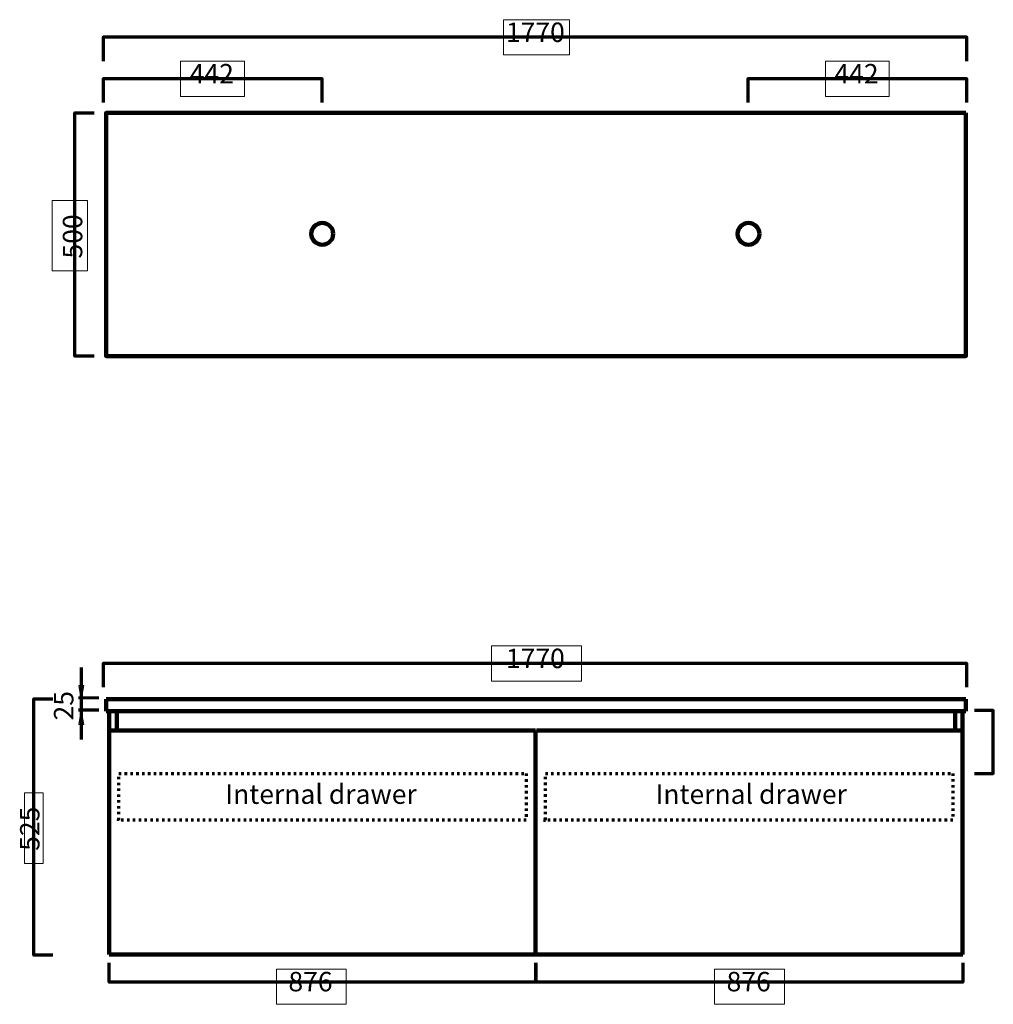
# Model space of a CAD drawing. Units: inches. Extents: x -1234 to 2859, y -866 to 1238.
# Drawn here: x -1234 to 768, y -786 to 1238 of the extents above; entities that cross this region are included whole.
import ezdxf

# ---------------------------------------------------------------- set-up
doc = ezdxf.new("R2010")
doc.units = ezdxf.units.IN
doc.header["$MEASUREMENT"] = 0
for name, pattern in [('AI-Linetype-1', [12, 5, -7]), ('AI-Linetype-2', [12, 5, -7]), ('AI-Linetype-3', [12, 5, -7]), ('AI-Linetype-4', [12, 5, -7]), ('AI-Linetype-5', [12, 5, -7]), ('AI-Linetype-6', [12, 5, -7]), ('AI-Linetype-7', [12, 5, -7]), ('AI-Linetype-8', [12, 5, -7]), ('AI-Linetype-9', [12, 5, -7])]:
    doc.linetypes.add(name, pattern=pattern)
for name, color, linetype in [('artwork', 7, 'Continuous'), ("mm's", 7, 'Continuous'), ('notations', 7, 'Continuous')]:
    doc.layers.add(name, color=color, linetype=linetype)

# ---------------------------------------------------------------- blocks, each defined once
blk = doc.blocks.new('block 2')
at = {"layer": 'artwork', "color": 7, "lineweight": 200, "true_color": 0xffffff}
blk.add_lwpolyline([(-1050.2, -183.3), (-1056.2, -183.3)], dxfattribs=at)
blk = doc.blocks.new('block 3')
at = {"layer": 'artwork', "color": 7, "lineweight": 200, "true_color": 0xffffff}
blk.add_lwpolyline([(-1056.2, -183.3), (-1056.2, -158.3)], dxfattribs=at)
blk = doc.blocks.new('block 4')
at = {"layer": 'artwork', "color": 7, "lineweight": 200, "true_color": 0xffffff}
blk.add_lwpolyline([(-1050.2, -683.3), (-1049.2, -683.3)], dxfattribs=at)
blk = doc.blocks.new('block 5')
at = {"layer": 'artwork', "color": 7, "lineweight": 200, "true_color": 0xffffff}
blk.add_lwpolyline([(-1050.2, -183.3), (-1050.2, -683.3)], dxfattribs=at)
blk = doc.blocks.new('block 6')
at = {"layer": 'artwork', "color": 7, "lineweight": 200, "true_color": 0xffffff}
blk.add_lwpolyline([(-1050.2, -683.3), (-1034.2, -683.3)], dxfattribs=at)
blk = doc.blocks.new('block 7')
at = {"layer": 'artwork', "color": 7, "lineweight": 100, "true_color": 0xffffff}
blk.add_lwpolyline([(-1034.2, -183.3), (-1034.2, -223.3)], dxfattribs=at)
blk = doc.blocks.new('block 8')
at = {"layer": 'artwork', "color": 7, "lineweight": 200, "true_color": 0xffffff}
blk.add_lwpolyline([(-1034.2, -183.3), (-1050.2, -183.3)], dxfattribs=at)
blk = doc.blocks.new('block 9')
at = {"layer": 'artwork', "color": 7, "lineweight": 25, "true_color": 0xffffff}
blk.add_lwpolyline([(-1034.2, -407.3), (-1030.2, -407.3)], dxfattribs=at)
blk = doc.blocks.new('block 10')
at = {"layer": 'artwork', "color": 7, "linetype": 'AI-Linetype-1', "lineweight": 70, "true_color": 0xffffff}
blk.add_lwpolyline([(-1030.2, -407.3), (-1030.2, -311.3)], dxfattribs=at)
blk = doc.blocks.new('block 11')
at = {"layer": 'artwork', "color": 7, "lineweight": 200, "true_color": 0xffffff}
blk.add_lwpolyline([(-1034.2, -683.3), (689.8, -683.3)], dxfattribs=at)
blk = doc.blocks.new('block 12')
at = {"layer": 'artwork', "color": 7, "lineweight": 200, "true_color": 0xffffff}
blk.add_lwpolyline([(689.8, -183.3), (-1034.2, -183.3)], dxfattribs=at)
blk = doc.blocks.new('block 13')
at = {"layer": 'artwork', "color": 7, "lineweight": 200, "true_color": 0xffffff}
blk.add_lwpolyline([(689.8, -683.3), (705.8, -683.3)], dxfattribs=at)
blk = doc.blocks.new('block 14')
at = {"layer": 'artwork', "color": 7, "lineweight": 200, "true_color": 0xffffff}
blk.add_lwpolyline([(-1049.2, -683.3), (-173.2, -683.3)], dxfattribs=at)
blk = doc.blocks.new('block 15')
at = {"layer": 'artwork', "color": 7, "lineweight": 158, "true_color": 0xffffff}
blk.add_lwpolyline([(-173.2, -683.3), (-173.2, -223.3)], dxfattribs=at)
blk = doc.blocks.new('block 16')
at = {"layer": 'artwork', "color": 7, "lineweight": 158, "true_color": 0xffffff}
blk.add_lwpolyline([(-173.2, -223.3), (-1049.2, -223.3)], dxfattribs=at)
blk = doc.blocks.new('block 17')
at = {"layer": 'artwork', "color": 7, "lineweight": 200, "true_color": 0xffffff}
blk.add_lwpolyline([(-171.2, -683.3), (704.8, -683.3)], dxfattribs=at)
blk = doc.blocks.new('block 18')
at = {"layer": 'artwork', "color": 7, "lineweight": 158, "true_color": 0xffffff}
blk.add_lwpolyline([(689.8, -183.3), (689.8, -223.4)], dxfattribs=at)
blk = doc.blocks.new('block 19')
at = {"layer": 'artwork', "color": 7, "lineweight": 158, "true_color": 0xffffff}
blk.add_lwpolyline([(704.8, -223.3), (-171.2, -223.3)], dxfattribs=at)
blk = doc.blocks.new('block 20')
at = {"layer": 'artwork', "color": 7, "lineweight": 200, "true_color": 0xffffff}
blk.add_lwpolyline([(704.8, -683.3), (704.8, -183.3)], dxfattribs=at)
blk = doc.blocks.new('block 21')
at = {"layer": 'artwork', "color": 7, "lineweight": 200, "true_color": 0xffffff}
blk.add_lwpolyline([(705.8, -683.3), (704.8, -683.3)], dxfattribs=at)
blk = doc.blocks.new('block 22')
at = {"layer": 'artwork', "color": 7, "lineweight": 200, "true_color": 0xffffff}
blk.add_lwpolyline([(705.8, -183.3), (689.8, -183.3)], dxfattribs=at)
blk = doc.blocks.new('block 23')
at = {"layer": 'artwork', "color": 7, "lineweight": 200, "true_color": 0xffffff}
blk.add_lwpolyline([(-1056.2, -158.3), (711.8, -158.3)], dxfattribs=at)
blk = doc.blocks.new('block 24')
at = {"layer": 'artwork', "color": 7, "lineweight": 200, "true_color": 0xffffff}
blk.add_lwpolyline([(711.8, -158.3), (711.8, -183.3)], dxfattribs=at)
blk = doc.blocks.new('block 25')
at = {"layer": 'artwork', "color": 7, "lineweight": 200, "true_color": 0xffffff}
blk.add_lwpolyline([(711.8, -183.3), (-1056.2, -183.3)], dxfattribs=at)
blk = doc.blocks.new('block 26')
at = {"layer": 'artwork', "color": 7, "linetype": 'AI-Linetype-2', "lineweight": 70, "true_color": 0xffffff}
blk.add_lwpolyline([(-1030.2, -311.3), (-192.2, -311.3)], dxfattribs=at)
blk = doc.blocks.new('block 27')
at = {"layer": 'artwork', "color": 7, "linetype": 'AI-Linetype-3', "lineweight": 70, "true_color": 0xffffff}
blk.add_lwpolyline([(-192.2, -311.3), (-192.2, -407.3)], dxfattribs=at)
blk = doc.blocks.new('block 28')
at = {"layer": 'artwork', "color": 7, "linetype": 'AI-Linetype-4', "lineweight": 70, "true_color": 0xffffff}
blk.add_lwpolyline([(-192.2, -407.3), (-1030.2, -407.3)], dxfattribs=at)
blk = doc.blocks.new('block 29')
at = {"layer": 'artwork', "color": 7, "linetype": 'AI-Linetype-5', "lineweight": 70, "true_color": 0xffffff}
blk.add_lwpolyline([(-157, -407.1), (-153, -407.1)], dxfattribs=at)
blk = doc.blocks.new('block 30')
at = {"layer": 'artwork', "color": 7, "linetype": 'AI-Linetype-6', "lineweight": 70, "true_color": 0xffffff}
blk.add_lwpolyline([(-153, -407.1), (-153, -311.1)], dxfattribs=at)
blk = doc.blocks.new('block 31')
at = {"layer": 'artwork', "color": 7, "linetype": 'AI-Linetype-7', "lineweight": 70, "true_color": 0xffffff}
blk.add_lwpolyline([(-153, -311.1), (685, -311.1)], dxfattribs=at)
blk = doc.blocks.new('block 32')
at = {"layer": 'artwork', "color": 7, "linetype": 'AI-Linetype-8', "lineweight": 70, "true_color": 0xffffff}
blk.add_lwpolyline([(685, -311.1), (685, -407.1)], dxfattribs=at)
blk = doc.blocks.new('block 33')
at = {"layer": 'artwork', "color": 7, "linetype": 'AI-Linetype-9', "lineweight": 70, "true_color": 0xffffff}
blk.add_lwpolyline([(685, -407.1), (-153, -407.1)], dxfattribs=at)
blk = doc.blocks.new('block 61')
at = {"layer": "mm's", "color": 7, "true_color": 0xffffff, "insert": (-234, 1192.3), "char_height": 39.963, "attachment_point": 7}
blk.add_mtext('\\fHelvetica Light|b0|i0|c0|p34;\\W1;1770', dxfattribs=at)
blk = doc.blocks.new('block 62')
at = {"layer": "mm's", "color": 7, "true_color": 0xffffff, "insert": (-234, -94.8), "char_height": 39.963, "attachment_point": 7}
blk.add_mtext('\\fHelvetica Light|b0|i0|c0|p34;\\W1;1770', dxfattribs=at)
blk = doc.blocks.new('block 63')
at = {"layer": "mm's", "color": 7, "true_color": 0xffffff, "insert": (441.5, 1107.1), "char_height": 39.963, "attachment_point": 7}
blk.add_mtext('\\fHelvetica Light|b0|i0|c0|p34;\\W1;442', dxfattribs=at)
blk = doc.blocks.new('block 64')
at = {"layer": "mm's", "color": 7, "true_color": 0xffffff, "insert": (-884.3, 1107.1), "char_height": 39.963, "attachment_point": 7}
blk.add_mtext('\\fHelvetica Light|b0|i0|c0|p34;\\W1;442', dxfattribs=at)
blk = doc.blocks.new('block 67')
at = {"layer": "mm's", "color": 7, "true_color": 0xffffff, "insert": (219.7, -759.2), "char_height": 39.963, "attachment_point": 7}
blk.add_mtext('\\fHelvetica Light|b0|i0|c0|p34;\\W1;876', dxfattribs=at)
blk = doc.blocks.new('block 68')
at = {"layer": "mm's", "color": 7, "true_color": 0xffffff, "insert": (-681.3, -759.2), "char_height": 39.963, "attachment_point": 7}
blk.add_mtext('\\fHelvetica Light|b0|i0|c0|p34;\\W1;876', dxfattribs=at)
blk = doc.blocks.new('block 71')
at = {"layer": "mm's", "color": 7, "true_color": 0xffffff, "insert": (-1193.2, -470.3), "char_height": 39.963, "attachment_point": 7, "rotation": 90}
blk.add_mtext('\\fHelvetica Light|b0|i0|c0|p34;\\W1;525', dxfattribs=at)
blk = doc.blocks.new('block 72')
at = {"layer": "mm's", "color": 7, "true_color": 0xffffff, "insert": (-1105.2, 747.2), "char_height": 39.963, "attachment_point": 7, "rotation": 90}
blk.add_mtext('\\fHelvetica Light|b0|i0|c0|p34;\\W1;500', dxfattribs=at)
blk = doc.blocks.new('block 79')
at = {"layer": "mm's", "true_color": 0xffffff}
blk.add_hatch(color=7, dxfattribs=at).paths.add_polyline_path([(-1112.1, -130.8), (-1107.2, -160.2), (-1102.3, -130.8)])
at = {"layer": "mm's", "lineweight": 0}
blk.add_lwpolyline([(-1112.1, -130.8), (-1107.2, -160.2), (-1102.3, -130.8), (-1112.1, -130.8), (-1112.1, -130.8)], dxfattribs=at)
blk = doc.blocks.new('block 80')
at = {"layer": "mm's", "true_color": 0xffffff}
blk.add_hatch(color=7, dxfattribs=at).paths.add_polyline_path([(-1112.1, -210.7), (-1107.2, -181.3), (-1102.3, -210.7)])
at = {"layer": "mm's", "lineweight": 0}
blk.add_lwpolyline([(-1112.1, -210.7), (-1107.2, -181.3), (-1102.3, -210.7), (-1112.1, -210.7), (-1112.1, -210.7)], dxfattribs=at)
blk = doc.blocks.new('block 81')
at = {"layer": "mm's", "color": 7, "lineweight": 60, "true_color": 0xffffff}
blk.add_lwpolyline([(-1070.9, -156), (-1113.2, -156)], dxfattribs=at)
blk = doc.blocks.new('block 82')
at = {"layer": "mm's", "color": 7, "true_color": 0xffffff, "insert": (-1123.5, -202.4), "char_height": 39.963, "attachment_point": 7, "rotation": 90}
blk.add_mtext('\\fHelvetica Light|b0|i0|c0|p34;\\W1;25', dxfattribs=at)
blk = doc.blocks.new('block 83')
at = {"layer": "mm's", "color": 7, "lineweight": 70, "true_color": 0xffffff}
blk.add_lwpolyline([(-1070.9, -181), (-1113.2, -181)], dxfattribs=at)
blk = doc.blocks.new('block 84')
at = {"layer": "mm's", "color": 7, "lineweight": 70, "true_color": 0xffffff}
blk.add_lwpolyline([(-1107.2, -93.7), (-1107.2, -241.7)], dxfattribs=at)

msp = doc.modelspace()

# ---------------------------------------------------------------- linework, layer by layer
at = {"layer": 'artwork', "color": 7, "lineweight": 70, "true_color": 0xffffff}
for points in [[(713.7, 1152.9), (713.7, 1201.9), (-1062, 1201.9), (-1062, 1152.9)], [(-611.7, 1067.7), (-611.7, 1116.7), (-1062, 1116.7), (-1062, 1067.7)], [(713.7, 1067.7), (713.7, 1116.7), (263.4, 1116.7), (263.4, 1067.7)], [(713.7, -134.2), (713.7, -85.2), (-1062, -85.2), (-1062, -134.2)], [(729.7, -311.3), (768.2, -311.3), (768.2, -181.7), (729.7, -181.7)], [(-173.2, -700.5), (-173.2, -740), (-1050.2, -740), (-1050.2, -700.5)], [(705.3, -700.5), (705.3, -740), (-171.7, -740), (-171.7, -700.5)]]:
    msp.add_lwpolyline(points, dxfattribs=at)
at = {"layer": 'artwork', "color": 7, "lineweight": 200, "true_color": 0xffffff}
msp.add_lwpolyline([(711.8, 1046.4), (-1056.2, 1046.4), (-1056.2, 546.8), (711.8, 546.8), (711.8, 1046.4)], dxfattribs=at)
at = {"layer": 'artwork', "lineweight": 0}
for points in [[(-1049.2, -223.3), (-1034.2, -223.3), (-1034.2, -183.3), (-1050.2, -183.3), (-1050.2, -183.3)], [(690.8, -223.3), (705.8, -223.3), (705.8, -183.3), (689.8, -183.3), (689.8, -183.3)], [(-1050.2, -683.3), (-1049.2, -683.3)], [(689.8, -683.3), (690.8, -683.3)]]:
    msp.add_lwpolyline(points, dxfattribs=at)
at = {"layer": 'artwork', "color": 7, "lineweight": 158, "true_color": 0xffffff}
for points in [[(-589.2, 797.9), (-589.2, 785.5), (-599.3, 775.4), (-611.7, 775.4), (-624.1, 775.4), (-634.2, 785.5), (-634.2, 797.9), (-634.2, 810.3), (-624.1, 820.4), (-611.7, 820.4), (-599.3, 820.4), (-589.2, 810.3), (-589.2, 797.9)], [(287.2, 797.9), (287.2, 785.5), (277.1, 775.4), (264.7, 775.4), (252.3, 775.4), (242.2, 785.5), (242.2, 797.9), (242.2, 810.3), (252.3, 820.4), (264.7, 820.4), (277.1, 820.4), (287.2, 810.3), (287.2, 797.9)]]:
    msp.add_open_spline(points, degree=3, knots=[0, 0, 0, 0, 1, 1, 1, 2, 2, 2, 3, 3, 3, 4, 4, 4, 4], dxfattribs=at)
at = {"layer": "mm's", "lineweight": 0}
for points in [[(-238.9, 1165.7), (-238.9, 1238.2), (-103.5, 1238.2), (-103.5, 1165.7), (-238.9, 1165.7)], [(-902.9, 1080.5), (-902.9, 1152.9), (-771.7, 1152.9), (-771.7, 1080.5), (-902.9, 1080.5)], [(423, 1080.5), (423, 1152.9), (554.1, 1152.9), (554.1, 1080.5), (423, 1080.5)], [(-1094.7, 722.2), (-1167.1, 722.2), (-1167.1, 866.4), (-1094.7, 866.4), (-1094.7, 722.2)], [(-263.8, -121.4), (-263.8, -49), (-78.5, -49), (-78.5, -121.4), (-263.8, -121.4)], [(-1185.3, -350.8), (-1185.3, -496.5), (-1223.7, -496.5), (-1223.7, -350.8), (-1185.3, -350.8)], [(-706, -785.8), (-706, -713.4), (-562.4, -713.4), (-562.4, -785.8), (-706, -785.8)], [(195, -785.8), (195, -713.4), (338.6, -713.4), (338.6, -785.8), (195, -785.8)]]:
    msp.add_lwpolyline(points, dxfattribs=at)
at = {"layer": "mm's", "color": 7, "lineweight": 70, "true_color": 0xffffff}
for points in [[(-1080.9, 546.6), (-1120.4, 546.6), (-1120.4, 1046.6), (-1080.9, 1046.6)], [(-1166, -684.8), (-1204.5, -684.8), (-1204.5, -157.6), (-1166, -157.6)]]:
    msp.add_lwpolyline(points, dxfattribs=at)

# ---------------------------------------------------------------- block references
at = {"layer": 'artwork'}
for name in ['block 3', 'block 23', 'block 24', 'block 2', 'block 25', 'block 5', 'block 8', 'block 7', 'block 12', 'block 18', 'block 22', 'block 20', 'block 16', 'block 15', 'block 19', 'block 10', 'block 26', 'block 27', 'block 30', 'block 31', 'block 32', 'block 9', 'block 28', 'block 29', 'block 33', 'block 4', 'block 6', 'block 14', 'block 11', 'block 17', 'block 13', 'block 21']:
    msp.add_blockref(name, (0, 0), dxfattribs=at)
at = {"layer": "mm's"}
for name in ['block 61', 'block 64', 'block 63', 'block 72', 'block 62', 'block 84', 'block 79', 'block 82', 'block 81', 'block 83', 'block 80', 'block 71', 'block 68', 'block 67']:
    msp.add_blockref(name, (0, 0), dxfattribs=at)

# ---------------------------------------------------------------- texts
at = {"layer": 'notations', "color": 7, "true_color": 0xffffff, "char_height": 39.963, "attachment_point": 7}
for insert in [(-811, -373.8), (73.6, -373.8)]:
    msp.add_mtext('\\fHelvetica Light|b0|i0|c0|p34;\\W1;Internal drawer', dxfattribs=dict(at, insert=insert))

doc.saveas('drawing.dxf')
